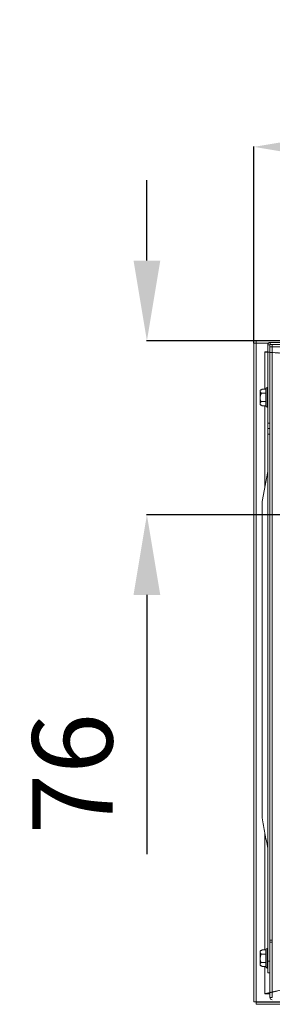
# Model space of a CAD drawing. Extents: x -812 to 2750, y 26780 to 28930.
# Drawn here: x -137 to -27, y 27081 to 27511 of the extents above; entities that cross this region are included whole.
import ezdxf

# ---------------------------------------------------------------- set-up
doc = ezdxf.new("R2010")
doc.units = 0
doc.header["$MEASUREMENT"] = 0
doc.header["$PDMODE"] = 98
doc.header["$PDSIZE"] = -5
doc.linetypes.add('HIDDEN2', pattern=[0.1875, 0.125, -0.0625])
doc.layers.get('0').update_dxf_attribs({"linetype": 'CONTINUOUS'})
doc.layers.get('DEFPOINTS').update_dxf_attribs({"linetype": 'CONTINUOUS'})
doc.styles.get("Standard").update_dxf_attribs({"font": 'ISOCP'})
doc.dimstyles.new('COTA', dxfattribs={"dimtxt": 35, "dimasz": 35, "dimexe": 0.2, "dimexo": 0.1, "dimgap": 15, "dimtad": 1, "dimdec": 5, "dimdsep": 46, "dimtxsty": 'Standard', "dimcen": 35, "dimclrd": 8, "dimclre": 8, "dimclrt": 1, "dimadec": 0, "dimazin": 0, "dimtfac": 1, "dimtdec": 5, "dimtofl": 0, "dimtmove": 0, "dimatfit": 3, "dimfxl": 1, "dimtvp": 1, "dimtolj": 1, "dimtzin": 0, "dimarcsym": 0})

# ---------------------------------------------------------------- blocks, each defined once
blk = doc.blocks.new('*D38')
at = {"color": 8, "lineweight": -2, "transparency": 16777216}
for p, q in [((-34.86, 27369.89), (-34.86, 27455.7)), ((0.14, 27455.5), (854.94, 27455.5)), ((889.94, 27295.1), (889.94, 27455.7))]:
    blk.add_line(p, q, dxfattribs=at)
at = {"color": 8, "transparency": 16777216}
for points in [[(0.14, 27461.33), (0.14, 27449.67), (-34.86, 27455.5)], [(854.94, 27461.33), (854.94, 27449.67), (889.94, 27455.5)]]:
    blk.add_solid(points, dxfattribs=at)
at = {"layer": 'DEFPOINTS', "color": 0, "transparency": 16777216}
for p in [(889.94, 27455.5), (-34.86, 27369.79), (889.94, 27295)]:
    blk.add_point(p, dxfattribs=at)
at = {"color": 1, "transparency": 16777216, "insert": (427.54, 27488.01), "char_height": 35, "attachment_point": 5}
blk.add_mtext('\\A1;925', dxfattribs=at)
blk = doc.blocks.new('*D40')
at = {"color": 8, "lineweight": -2, "transparency": 16777216}
for p, q in [((-81.53, 27405.9), (-81.53, 27440.9)), ((161.23, 27370.9), (-81.73, 27370.9)), ((889.84, 27295), (-81.73, 27295)), ((-81.53, 27260), (-81.53, 27146.89))]:
    blk.add_line(p, q, dxfattribs=at)
at = {"color": 8, "transparency": 16777216}
for points in [[(-87.37, 27405.9), (-75.7, 27405.9), (-81.53, 27370.9)], [(-87.37, 27260), (-75.7, 27260), (-81.53, 27295)]]:
    blk.add_solid(points, dxfattribs=at)
at = {"layer": 'DEFPOINTS', "color": 0, "transparency": 16777216}
for p in [(-81.53, 27370.9), (161.33, 27370.9), (889.94, 27295)]:
    blk.add_point(p, dxfattribs=at)
at = {"color": 1, "transparency": 16777216, "insert": (-114.03, 27182), "char_height": 35, "attachment_point": 5, "rotation": 90}
blk.add_mtext('\\A1;76', dxfattribs=at)

msp = doc.modelspace()

# ---------------------------------------------------------------- linework, layer by layer
at = {"color": 7, "linetype": 'Continuous', "lineweight": 15}
for p, q in [((-34.860923, 27082.414417), (-34.860923, 27369.794417)), ((-34.860923, 27369.794417), (-33.860923, 27369.794417)), ((-33.860923, 27082.414417), (-33.860923, 27369.794417)), ((-33.850923, 27369.794417), (-33.860923, 27369.794417)), ((-33.850923, 27370.804417), (-33.850923, 27369.804417)), ((-33.850923, 27370.804417), (38.917081, 27370.804417)), ((-33.850923, 27369.804417), (-28.655907, 27369.804417)), ((-33.850923, 27369.804417), (-33.850923, 27369.794417)), ((-33.850923, 27369.794417), (-33.850923, 27082.414417)), ((-27.860923, 27369.194417), (-28.860923, 27369.194417)), ((-28.860923, 27369.194417), (-28.860923, 27334.969417)), ((-27.860923, 27369.194417), (-27.860923, 27368.194417)), ((-27.850923, 27369.204417), (-27.850923, 27370.204417)), ((-27.850923, 27370.204417), (-13.860923, 27370.204417)), ((-27.850923, 27369.204417), (-26.850923, 27369.204417)), ((-26.850923, 27368.194417), (-26.850923, 27369.204417)), ((-26.850923, 27369.204417), (67.339077, 27369.204417)), ((-30.060923, 27366.004417), (-28.860923, 27366.004417)), ((-30.060923, 27366.004417), (-28.860923, 27365.914807)), ((-27.860923, 27368.194417), (-27.860923, 27109.404417)), ((-27.860923, 27368.194417), (-26.850923, 27368.194417)), ((-26.850923, 27368.194417), (-26.850923, 27109.404417)), ((-26.850923, 27368.194417), (67.339077, 27368.194417)), ((-32.160923, 27343.09721), (-32.160923, 27349.291625)), ((-31.360923, 27349.543049), (-31.912475, 27349.543049)), ((-31.660923, 27348.013071), (-29.610923, 27348.013071)), ((-31.360923, 27349.831724), (-29.610923, 27349.831724)), ((-31.360923, 27349.543049), (-31.360923, 27349.831724)), ((-29.610923, 27342.444418), (-29.610923, 27349.944417)), ((-28.860923, 27350.444417), (-29.110923, 27350.444417)), ((-31.912475, 27342.845786), (-32.160923, 27343.09721)), ((-31.912475, 27342.845786), (-31.360923, 27342.845786)), ((-31.660923, 27344.375764), (-29.610923, 27344.375764)), ((-31.360923, 27342.557111), (-31.360923, 27342.845786)), ((-31.360923, 27342.557111), (-29.610923, 27342.557111)), ((-29.110923, 27341.944417), (-28.860923, 27341.944417)), ((-28.860923, 27334.969417), (-27.860923, 27334.969417)), ((-28.860923, 27332.589417), (-28.860923, 27334.969417)), ((-28.860923, 27332.589417), (-27.860923, 27332.589417)), ((-28.860923, 27330.209417), (-28.860923, 27332.589417)), ((-28.860923, 27330.209417), (-27.860923, 27330.209417)), ((-28.860923, 27330.209417), (-28.860923, 27100.204417)), ((-28.860923, 27313.83913), (-31.275844, 27300.714557)), ((-27.860923, 27109.404417), (-27.860923, 27108.494417)), ((-26.850923, 27109.404417), (-27.860923, 27109.404417)), ((-27.860923, 27108.494417), (-27.860923, 27084.414417)), ((-27.860923, 27108.494417), (-26.860923, 27108.494417)), ((-26.860923, 27108.494417), (-26.860923, 27084.414417)), ((-26.850923, 27084.414417), (-26.850923, 27109.404417)), ((-32.160923, 27098.39721), (-32.160923, 27104.591625)), ((-31.360923, 27104.843049), (-31.912475, 27104.843049)), ((-31.660923, 27103.313071), (-29.610923, 27103.313071)), ((-31.360923, 27105.131724), (-29.610923, 27105.131724)), ((-31.360923, 27104.843049), (-31.360923, 27105.131724)), ((-29.610923, 27097.744418), (-29.610923, 27105.244417)), ((-28.860923, 27105.744417), (-29.110923, 27105.744417)), ((-26.850923, 27103.219417), (-26.860923, 27103.219417)), ((-31.912475, 27098.145786), (-32.160923, 27098.39721)), ((-31.912475, 27098.145786), (-31.360923, 27098.145786)), ((-31.660923, 27099.675764), (-29.610923, 27099.675764)), ((-31.360923, 27097.857111), (-31.360923, 27098.145786)), ((-31.360923, 27097.857111), (-29.610923, 27097.857111)), ((-28.860923, 27100.204417), (-27.860923, 27100.204417)), ((-28.860923, 27095.204417), (-28.860923, 27100.204417)), ((-26.860923, 27099.769417), (-26.850923, 27099.769417)), ((-29.110923, 27097.244417), (-28.860923, 27097.244417)), ((-27.860923, 27095.204417), (-28.860923, 27095.204417)), ((-34.860923, 27082.414417), (-33.860923, 27082.414417)), ((-33.860923, 27082.414417), (-33.850923, 27082.414417)), ((-33.850923, 27082.414417), (-33.850923, 27082.404417)), ((72.139077, 27082.404417), (-33.850923, 27082.404417)), ((-33.850923, 27081.404417), (-33.850923, 27082.404417)), ((72.139077, 27081.404417), (-33.850923, 27081.404417)), ((-26.860923, 27084.414417), (-27.860923, 27084.414417))]:
    msp.add_line(p, q, dxfattribs=at)
at = {"color": 8, "linetype": 'Continuous', "lineweight": 15}
for p, q in [((-28.663388, 27369.794417), (-33.850923, 27369.794417)), ((-30.060923, 27349.831724), (-30.060923, 27366.004417)), ((-29.110923, 27350.444417), (-29.110923, 27341.944417)), ((-30.060923, 27307.317391), (-30.060923, 27342.557111)), ((-30.060923, 27105.131724), (-30.060923, 27156.091444)), ((-29.110923, 27105.744417), (-29.110923, 27097.244417)), ((-30.060923, 27086.004417), (-30.060923, 27097.857111)), ((-30.060923, 27086.004417), (-27.860923, 27086.509696)), ((-27.860923, 27086.004417), (-30.060923, 27086.004417)), ((-26.860923, 27086.739369), (-26.850923, 27086.741665)), ((-26.850923, 27086.004417), (-26.860923, 27086.004417)), ((-33.850923, 27082.414417), (47.564769, 27082.414417))]:
    msp.add_line(p, q, dxfattribs=at)
at = {"color": 7, "linetype": 'HIDDEN2', "lineweight": 15, "flags": 128}
for points in [[(-30.063169, 27366.019539), (135.886587, 27353.625806), (415.108337, 27332.771609), (859.351984, 27299.587221)], [(-30.063169, 27085.999272), (142.214181, 27125.566766), (415.108536, 27188.243488), (859.373098, 27290.28289)]]:
    msp.add_lwpolyline(points, dxfattribs=at)
at = {"color": 7, "linetype": 'Continuous', "lineweight": 15}
for centre, radius, start, end in [((-27.850923, 27369.194417), 1.01, 90, 180), ((-27.850923, 27369.194417), 0.01, 90, 180), ((-29.110923, 27349.944417), 0.5, 90, 180), ((-29.110923, 27342.444417), 0.5, 180, 270), ((-29.110923, 27105.244417), 0.5, 90, 180), ((-29.110923, 27097.744417), 0.5, 180, 270), ((-26.850923, 27084.414417), 1.01, 180, 270), ((-26.850923, 27084.414417), 0.01, 180, 270)]:
    msp.add_arc(centre, radius, start, end, dxfattribs=at)
for points, knots in [([(-31.660923, 27348.013071), (-31.876918, 27348.273386), (-32.246499, 27348.718802), (-32.107736, 27349.259088), (-31.94619, 27349.494018), (-31.912475, 27349.543049)], [0, 0, 0, 0, 0.5267026131, 0.9012213182, 1, 1, 1, 1]), ([(-32.160923, 27349.291625), (-32.11953, 27349.333542), (-32.036743, 27349.417379), (-31.953898, 27349.501158), (-31.912475, 27349.543049)], [0, 0, 0, 0, 0.4999886538, 1, 1, 1, 1]), ([(-31.660923, 27344.375764), (-31.758774, 27344.586492), (-32.033237, 27345.177562), (-32.238196, 27346.277795), (-31.994937, 27347.306302), (-31.734273, 27347.857863), (-31.660923, 27348.013071)], [0, 0, 0, 0, 0.184064443, 0.5162834099, 0.863884004, 1, 1, 1, 1]), ([(-31.912475, 27342.845786), (-32.01079, 27343.013015), (-32.220947, 27343.37048), (-32.081291, 27343.910384), (-31.790032, 27344.23283), (-31.660923, 27344.375764)], [0, 0, 0, 0, 0.3285829367, 0.70237373, 1, 1, 1, 1]), ([(-31.260923, 27162.613183), (-31.260923, 27162.610218), (-31.260923, 27162.599664), (-31.260923, 27162.775801), (-31.260923, 27163.857939), (-31.260923, 27165.32699), (-31.260923, 27166.816637), (-31.260923, 27168.772139), (-31.260923, 27170.728755), (-31.260923, 27173.672691), (-31.260923, 27187.463955), (-31.260923, 27207.04518), (-31.260923, 27234.06844), (-31.260923, 27258.443376), (-31.260923, 27278.122226), (-31.260923, 27289.549325), (-31.260923, 27292.705114), (-31.260923, 27294.866633), (-31.260923, 27296.918558), (-31.260923, 27298.793433), (-31.260923, 27299.904397), (-31.260923, 27300.681462), (-31.260923, 27300.994431), (-31.260923, 27300.716725), (-31.260923, 27300.815974), (-31.260923, 27300.802482), (-31.260923, 27300.795652)], [0, 0, 0, 0, 0.0057208142, 0.0203594802, 0.035115152, 0.0419773286, 0.0558501968, 0.0635273741, 0.0754575851, 0.087571599, 0.1117996269, 0.3009334037, 0.4080731586, 0.5538865841, 0.6997000096, 0.7301154918, 0.7407447702, 0.7514012959, 0.7652718931, 0.7758634936, 0.7897701878, 0.7961874961, 0.8100466657, 0.8728289028, 0.9356111398, 1, 1, 1, 1]), ([(-31.275844, 27162.694278), (-30.867869, 27160.477022), (-30.039005, 27155.972323), (-29.248004, 27151.673405), (-28.846341, 27149.490455)], [0, 0, 0, 0, 0.4922094235, 1, 1, 1, 1]), ([(-31.660923, 27103.313071), (-31.876918, 27103.573386), (-32.246499, 27104.018802), (-32.107736, 27104.559088), (-31.94619, 27104.794018), (-31.912475, 27104.843049)], [0, 0, 0, 0, 0.5267026131, 0.9012213182, 1, 1, 1, 1]), ([(-32.160923, 27104.591625), (-32.11953, 27104.633542), (-32.036743, 27104.717379), (-31.953898, 27104.801158), (-31.912475, 27104.843049)], [0, 0, 0, 0, 0.4999886538, 1, 1, 1, 1]), ([(-31.660923, 27099.675764), (-31.758774, 27099.886492), (-32.033237, 27100.477562), (-32.238196, 27101.577795), (-31.994937, 27102.606302), (-31.734273, 27103.157863), (-31.660923, 27103.313071)], [0, 0, 0, 0, 0.184064443, 0.5162834099, 0.863884004, 1, 1, 1, 1]), ([(-31.912475, 27098.145786), (-32.01079, 27098.313015), (-32.220947, 27098.67048), (-32.081291, 27099.210384), (-31.790032, 27099.53283), (-31.660923, 27099.675764)], [0, 0, 0, 0, 0.3285829367, 0.70237373, 1, 1, 1, 1])]:
    msp.add_open_spline(points, degree=3, knots=knots, dxfattribs=at)

# ---------------------------------------------------------------- dimensions: what is measured, and where the dimension line sits
dim = msp.add_linear_dim(base=(889.939077, 27455.500986), p1=(-34.860923, 27369.794417), p2=(889.939077, 27295.00442), text='925', dimstyle='COTA', override={"dimarcsym": 1})
dim.commit()
dim.dimension.update_dxf_attribs({"geometry": '*D38', "text_midpoint": (427.539077, 27488.01289)})
dim = msp.add_linear_dim(base=(-81.533558, 27370.904424), p1=(889.939077, 27295.00442), p2=(161.329077, 27370.904424), angle=90, text='76', dimstyle='COTA', override={"dimarcsym": 1})
dim.commit()
dim.dimension.update_dxf_attribs({"geometry": '*D40', "text_midpoint": (-81.533558, 27182.004417), "dimtype": 160})

doc.saveas('drawing.dxf')
